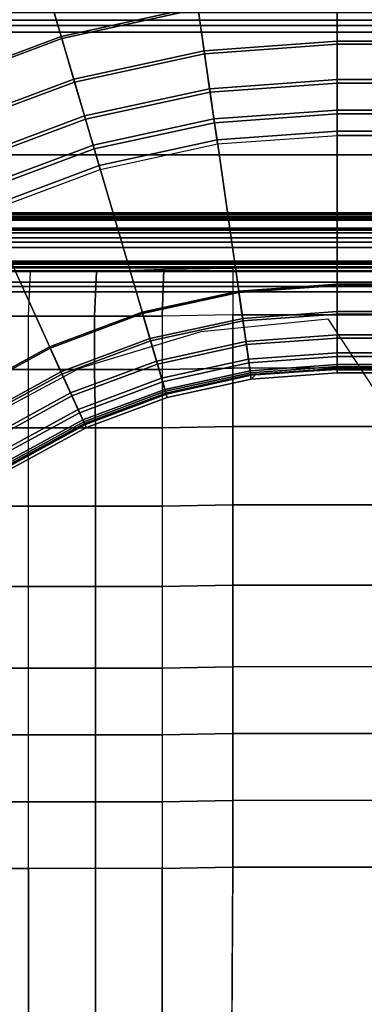
# Model space of a CAD drawing. Units: inches. Extents: x -187 to -42, y -154 to -96.
# Drawn here: x -145 to -142, y -141 to -130 of the extents above; entities that cross this region are included whole.
import ezdxf

# ---------------------------------------------------------------- set-up
doc = ezdxf.new("R2010")
doc.units = ezdxf.units.IN
doc.header["$MEASUREMENT"] = 0
for name, color, linetype in [('SEAT-BACKFABRIC', 5, 'Continuous'), ('SEAT-BACKFRAME', 5, 'Continuous'), ('SEAT-LEG', 5, 'Continuous'), ('SEAT-SEATFABRIC', 5, 'Continuous')]:
    doc.layers.add(name, color=color, linetype=linetype)

# ---------------------------------------------------------------- blocks, each defined once
blk = doc.blocks.new('dbvs2n_cr_0t')
at = {"layer": 'SEAT-BACKFABRIC'}
for points in [[(10.86, -5.119, 29.033), (12.412, -4.54, 29.033), (12.566, -5.065, 28.978), (11.087, -5.617, 28.978)], [(12.57, -5.076, 29.021), (12.412, -4.54, 29.079), (10.86, -5.119, 29.079), (11.092, -5.627, 29.021)], [(12.566, -5.065, 28.978), (14.109, -4.729, 28.978), (14.184, -5.248, 28.812), (12.714, -5.567, 28.812)], [(14.187, -5.269, 28.848), (14.111, -4.741, 29.021), (12.57, -5.076, 29.021), (12.72, -5.589, 28.848)], [(11.087, -5.617, 28.978), (12.566, -5.065, 28.978), (12.714, -5.567, 28.812), (11.304, -6.093, 28.812)], [(12.72, -5.589, 28.848), (12.57, -5.076, 29.021), (11.092, -5.627, 29.021), (11.313, -6.113, 28.848)], [(27.217, -5.391, 27.314), (27.217, -5.188, 27.596), (5.981, -5.188, 27.596), (6.342, -5.391, 27.314)], [(14.184, -5.248, 28.812), (15.684, -5.14, 28.812), (15.684, -5.618, 28.541), (14.252, -5.721, 28.541)], [(15.684, -5.649, 28.568), (15.684, -5.162, 28.848), (14.187, -5.269, 28.848), (14.256, -5.751, 28.568)], [(15.684, -5.14, 28.812), (28.991, -5.14, 28.812), (28.991, -5.618, 28.541), (15.684, -5.618, 28.541)], [(28.991, -5.163, 28.848), (15.684, -5.163, 28.848), (15.684, -5.649, 28.568), (28.991, -5.649, 28.568)], [(12.714, -5.567, 28.812), (14.184, -5.248, 28.812), (14.252, -5.721, 28.541), (12.848, -6.026, 28.541)], [(14.256, -5.751, 28.568), (14.187, -5.269, 28.848), (12.72, -5.589, 28.848), (12.857, -6.056, 28.568)], [(27.217, -5.309, 27.373), (27.217, -5.447, 27.089), (6.51, -5.447, 27.089), (6.255, -5.309, 27.373)], [(27.217, -5.519, 26.991), (27.217, -5.391, 27.314), (6.342, -5.391, 27.314), (6.57, -5.519, 26.991)], [(27.217, -8.048, 17.047), (9.117, -8.052, 17.047), (6.51, -5.447, 27.089), (27.217, -5.447, 27.089)], [(27.217, -8.086, 17.063), (27.217, -5.519, 26.991), (6.57, -5.519, 26.991), (9.117, -8.091, 17.063)], [(11.304, -6.093, 28.812), (12.714, -5.567, 28.812), (12.848, -6.026, 28.541), (11.503, -6.528, 28.541)], [(12.857, -6.056, 28.568), (12.72, -5.589, 28.848), (11.313, -6.113, 28.848), (11.516, -6.556, 28.568)], [(14.252, -5.721, 28.541), (15.684, -5.618, 28.541), (15.684, -6.03, 28.177), (14.31, -6.128, 28.177)], [(15.684, -6.067, 28.194), (15.684, -5.649, 28.568), (14.256, -5.751, 28.568), (14.316, -6.165, 28.194)], [(15.684, -5.618, 28.541), (28.991, -5.618, 28.541), (28.991, -6.03, 28.177), (15.684, -6.03, 28.177)], [(28.991, -5.649, 28.568), (15.684, -5.649, 28.568), (15.684, -6.068, 28.194), (28.991, -6.068, 28.194)], [(12.848, -6.026, 28.541), (14.252, -5.721, 28.541), (14.31, -6.128, 28.177), (12.964, -6.421, 28.177)], [(14.316, -6.165, 28.194), (14.256, -5.751, 28.568), (12.857, -6.056, 28.568), (12.975, -6.457, 28.194)], [(11.503, -6.528, 28.541), (12.848, -6.026, 28.541), (12.964, -6.421, 28.177), (11.674, -6.902, 28.177)], [(14.31, -6.128, 28.177), (15.684, -6.03, 28.177), (15.684, -6.357, 27.736), (14.357, -6.452, 27.736)], [(15.684, -6.03, 28.177), (28.991, -6.03, 28.177), (28.991, -6.357, 27.736), (15.684, -6.357, 27.736)], [(12.975, -6.457, 28.194), (12.857, -6.056, 28.568), (11.516, -6.556, 28.568), (11.689, -6.937, 28.194)], [(12.964, -6.421, 28.177), (14.31, -6.128, 28.177), (14.357, -6.452, 27.736), (13.057, -6.735, 27.736)], [(15.684, -6.399, 27.741), (15.684, -6.067, 28.194), (14.316, -6.165, 28.194), (14.363, -6.494, 27.741)], [(28.991, -6.068, 28.194), (15.684, -6.068, 28.194), (15.684, -6.399, 27.741), (28.991, -6.399, 27.741)], [(14.363, -6.494, 27.741), (14.316, -6.165, 28.194), (12.975, -6.457, 28.194), (13.068, -6.775, 27.741)], [(11.674, -6.902, 28.177), (12.964, -6.421, 28.177), (13.057, -6.735, 27.736), (11.81, -7.2, 27.736)], [(13.068, -6.775, 27.741), (12.975, -6.457, 28.194), (11.689, -6.937, 28.194), (11.827, -7.238, 27.741)], [(13.057, -6.735, 27.736), (14.357, -6.452, 27.736), (14.39, -6.678, 27.237), (13.121, -6.954, 27.237)], [(14.357, -6.452, 27.736), (15.684, -6.357, 27.736), (15.684, -6.586, 27.237), (14.39, -6.678, 27.237)], [(15.684, -6.63, 27.229), (15.684, -6.399, 27.741), (14.363, -6.494, 27.741), (14.396, -6.722, 27.229)], [(15.684, -6.357, 27.736), (28.991, -6.357, 27.736), (28.991, -6.586, 27.237), (15.684, -6.586, 27.237)], [(28.991, -6.399, 27.741), (15.684, -6.399, 27.741), (15.684, -6.63, 27.229), (28.991, -6.63, 27.229)], [(14.396, -6.722, 27.229), (14.363, -6.494, 27.741), (13.068, -6.775, 27.741), (13.133, -6.997, 27.229)], [(14.39, -6.678, 27.237), (15.684, -6.586, 27.237), (15.684, -9.116, 17.473), (14.75, -9.183, 17.473)], [(28.991, -6.586, 27.237), (28.991, -9.117, 17.473), (15.684, -9.117, 17.473), (15.684, -6.586, 27.237)], [(28.991, -9.152, 17.5), (28.991, -6.63, 27.229), (15.684, -6.63, 27.229), (15.684, -9.152, 17.5)], [(11.81, -7.2, 27.736), (13.057, -6.735, 27.736), (13.121, -6.954, 27.237), (11.905, -7.408, 27.237)], [(13.133, -6.997, 27.229), (13.068, -6.775, 27.741), (11.827, -7.238, 27.741), (11.923, -7.448, 27.229)], [(14.39, -6.678, 27.237), (14.75, -9.183, 17.473), (13.834, -9.382, 17.473), (13.121, -6.954, 27.237)], [(11.905, -7.408, 27.237), (13.121, -6.954, 27.237), (13.834, -9.382, 17.473), (12.956, -9.71, 17.473)], [(11.905, -7.408, 27.237), (12.956, -9.71, 17.473), (12.134, -10.159, 17.473), (10.765, -8.03, 27.237)], [(27.217, -7.462, 15.828), (27.217, -7.481, 15.771), (8.447, -7.481, 15.771), (8.447, -7.462, 15.828)], [(27.217, -7.472, 15.886), (27.217, -7.462, 15.828), (8.447, -7.462, 15.828), (8.447, -7.473, 15.886)], [(8.447, -7.473, 15.886), (9.117, -8.017, 16.809), (27.217, -8.012, 16.809), (27.217, -7.472, 15.886)], [(27.217, -7.481, 15.771), (27.217, -7.523, 15.729), (8.447, -7.523, 15.729), (8.447, -7.481, 15.771)], [(8.447, -7.501, 15.829), (27.217, -7.501, 15.829), (27.217, -7.508, 15.869), (8.447, -7.508, 15.869)], [(8.447, -7.514, 15.791), (27.217, -7.514, 15.791), (27.217, -7.501, 15.829), (8.447, -7.501, 15.829)], [(9.117, -8.053, 16.79), (8.447, -7.508, 15.869), (27.217, -7.508, 15.869), (27.217, -8.048, 16.79)], [(8.447, -7.543, 15.763), (27.217, -7.543, 15.763), (27.217, -7.514, 15.791), (8.447, -7.514, 15.791)], [(8.447, -7.523, 15.729), (27.217, -7.523, 15.729), (27.217, -7.543, 15.763), (8.447, -7.543, 15.763)], [(27.217, -8.012, 16.809), (9.117, -8.017, 16.809), (9.117, -8.045, 16.885), (27.217, -8.04, 16.885)], [(27.217, -8.04, 16.885), (9.117, -8.045, 16.885), (9.117, -8.057, 16.965), (27.217, -8.052, 16.965)], [(27.217, -8.052, 16.965), (9.117, -8.057, 16.965), (9.117, -8.052, 17.047), (27.217, -8.048, 17.047)], [(27.217, -8.048, 16.79), (27.217, -8.08, 16.878), (9.117, -8.085, 16.878), (9.117, -8.053, 16.79)], [(27.217, -8.08, 16.878), (27.217, -8.093, 16.97), (9.117, -8.097, 16.97), (9.117, -8.085, 16.878)], [(27.217, -8.093, 16.97), (27.217, -8.086, 17.063), (9.117, -8.091, 17.063), (9.117, -8.097, 16.97)], [(14.666, -8.598, 15.986), (15.684, -8.525, 15.986), (15.684, -8.229, 15.823), (14.623, -8.305, 15.823)], [(15.684, -8.229, 15.823), (15.684, -8.245, 15.786), (14.626, -8.32, 15.786), (14.623, -8.305, 15.823)], [(14.669, -8.624, 15.955), (14.626, -8.32, 15.786), (15.684, -8.245, 15.786), (15.684, -8.551, 15.955)], [(28.991, -8.525, 15.986), (28.991, -8.23, 15.823), (15.684, -8.23, 15.823), (15.684, -8.525, 15.986)], [(15.684, -8.23, 15.823), (28.991, -8.23, 15.823), (28.991, -8.245, 15.786), (15.684, -8.245, 15.786)], [(28.991, -8.551, 15.955), (15.684, -8.551, 15.955), (15.684, -8.245, 15.786), (28.991, -8.245, 15.786)], [(13.667, -8.815, 15.986), (14.666, -8.598, 15.986), (14.623, -8.305, 15.823), (13.584, -8.531, 15.823)], [(13.584, -8.531, 15.823), (14.623, -8.305, 15.823), (14.626, -8.32, 15.786), (13.588, -8.546, 15.786)], [(13.675, -8.84, 15.955), (13.588, -8.546, 15.786), (14.626, -8.32, 15.786), (14.669, -8.624, 15.955)], [(12.71, -9.172, 15.986), (13.667, -8.815, 15.986), (13.584, -8.531, 15.823), (12.588, -8.903, 15.823)], [(13.584, -8.531, 15.823), (13.588, -8.546, 15.786), (12.594, -8.917, 15.786), (12.588, -8.903, 15.823)], [(12.721, -9.196, 15.955), (12.594, -8.917, 15.786), (13.588, -8.546, 15.786), (13.675, -8.84, 15.955)], [(14.701, -8.846, 16.212), (15.684, -8.776, 16.212), (15.684, -8.525, 15.986), (14.666, -8.598, 15.986)], [(14.706, -8.88, 16.19), (14.669, -8.624, 15.955), (15.684, -8.551, 15.955), (15.684, -8.81, 16.19)], [(28.991, -8.776, 16.212), (28.991, -8.525, 15.986), (15.684, -8.525, 15.986), (15.684, -8.776, 16.212)], [(28.991, -8.81, 16.19), (15.684, -8.81, 16.19), (15.684, -8.551, 15.955), (28.991, -8.551, 15.955)], [(13.738, -9.056, 16.212), (14.701, -8.846, 16.212), (14.666, -8.598, 15.986), (13.667, -8.815, 15.986)], [(13.748, -9.089, 16.19), (13.675, -8.84, 15.955), (14.669, -8.624, 15.955), (14.706, -8.88, 16.19)], [(14.729, -9.037, 16.489), (15.684, -8.969, 16.489), (15.684, -8.776, 16.212), (14.701, -8.846, 16.212)], [(28.991, -8.969, 16.489), (28.991, -8.776, 16.212), (15.684, -8.776, 16.212), (15.684, -8.969, 16.489)], [(12.815, -9.4, 16.212), (13.738, -9.056, 16.212), (13.667, -8.815, 15.986), (12.71, -9.172, 15.986)], [(12.829, -9.432, 16.19), (12.721, -9.196, 15.955), (13.675, -8.84, 15.955), (13.748, -9.089, 16.19)], [(13.792, -9.241, 16.489), (14.729, -9.037, 16.489), (14.701, -8.846, 16.212), (13.738, -9.056, 16.212)], [(13.804, -9.279, 16.479), (13.748, -9.089, 16.19), (14.706, -8.88, 16.19), (14.734, -9.077, 16.479)], [(14.734, -9.077, 16.479), (14.706, -8.88, 16.19), (15.684, -8.81, 16.19), (15.684, -9.009, 16.479)], [(28.991, -9.009, 16.479), (15.684, -9.009, 16.479), (15.684, -8.81, 16.19), (28.991, -8.81, 16.19)], [(11.814, -9.662, 15.986), (12.71, -9.172, 15.986), (12.588, -8.903, 15.823), (11.654, -9.413, 15.823)], [(11.654, -9.413, 15.823), (12.588, -8.903, 15.823), (12.594, -8.917, 15.786), (11.662, -9.426, 15.786)], [(11.828, -9.683, 15.955), (11.662, -9.426, 15.786), (12.594, -8.917, 15.786), (12.721, -9.196, 15.955)], [(14.746, -9.161, 16.802), (15.684, -9.094, 16.802), (15.684, -8.969, 16.489), (14.729, -9.037, 16.489)], [(28.991, -9.094, 16.802), (28.991, -8.969, 16.489), (15.684, -8.969, 16.489), (15.684, -9.094, 16.802)], [(12.895, -9.576, 16.489), (13.792, -9.241, 16.489), (13.738, -9.056, 16.212), (12.815, -9.4, 16.212)], [(12.911, -9.612, 16.479), (12.829, -9.432, 16.19), (13.748, -9.089, 16.19), (13.804, -9.279, 16.479)], [(13.828, -9.361, 16.802), (14.746, -9.161, 16.802), (14.729, -9.037, 16.489), (13.792, -9.241, 16.489)], [(13.839, -9.401, 16.805), (13.804, -9.279, 16.479), (14.734, -9.077, 16.479), (14.752, -9.202, 16.805)], [(14.752, -9.202, 16.805), (14.734, -9.077, 16.479), (15.684, -9.009, 16.479), (15.684, -9.136, 16.805)], [(14.754, -9.21, 17.136), (15.684, -9.144, 17.136), (15.684, -9.094, 16.802), (14.746, -9.161, 16.802)], [(28.991, -9.136, 16.805), (15.684, -9.136, 16.805), (15.684, -9.009, 16.479), (28.991, -9.009, 16.479)], [(28.991, -9.144, 17.136), (28.991, -9.094, 16.802), (15.684, -9.094, 16.802), (15.684, -9.144, 17.136)], [(11.949, -9.873, 16.212), (12.815, -9.4, 16.212), (12.71, -9.172, 15.986), (11.814, -9.662, 15.986)], [(11.968, -9.902, 16.19), (11.828, -9.683, 15.955), (12.721, -9.196, 15.955), (12.829, -9.432, 16.19)], [(13.842, -9.409, 17.136), (14.754, -9.21, 17.136), (14.746, -9.161, 16.802), (13.828, -9.361, 16.802)], [(13.834, -9.382, 17.473), (14.75, -9.183, 17.473), (14.754, -9.21, 17.136), (13.842, -9.409, 17.136)], [(13.853, -9.448, 17.151), (13.839, -9.401, 16.805), (14.752, -9.202, 16.805), (14.759, -9.25, 17.151)], [(13.844, -9.417, 17.5), (13.853, -9.448, 17.151), (14.759, -9.25, 17.151), (14.806, -9.2, 17.5)], [(14.75, -9.183, 17.473), (15.684, -9.116, 17.473), (15.684, -9.144, 17.136), (14.754, -9.21, 17.136)], [(14.759, -9.25, 17.151), (14.752, -9.202, 16.805), (15.684, -9.136, 16.805), (15.684, -9.184, 17.151)], [(14.806, -9.2, 17.5), (14.759, -9.25, 17.151), (15.684, -9.184, 17.151), (15.684, -9.152, 17.5)], [(28.991, -9.117, 17.473), (28.991, -9.144, 17.136), (15.684, -9.144, 17.136), (15.684, -9.117, 17.473)], [(28.991, -9.184, 17.151), (15.684, -9.184, 17.151), (15.684, -9.136, 16.805), (28.991, -9.136, 16.805)], [(28.991, -9.152, 17.5), (15.684, -9.152, 17.5), (15.684, -9.184, 17.151), (28.991, -9.184, 17.151)], [(12.947, -9.689, 16.802), (13.828, -9.361, 16.802), (13.792, -9.241, 16.489), (12.895, -9.576, 16.489)], [(12.964, -9.727, 16.805), (12.911, -9.612, 16.479), (13.804, -9.279, 16.479), (13.839, -9.401, 16.805)], [(12.054, -10.035, 16.489), (12.895, -9.576, 16.489), (12.815, -9.4, 16.212), (11.949, -9.873, 16.212)], [(12.967, -9.735, 17.136), (13.842, -9.409, 17.136), (13.828, -9.361, 16.802), (12.947, -9.689, 16.802)], [(12.956, -9.71, 17.473), (13.834, -9.382, 17.473), (13.842, -9.409, 17.136), (12.967, -9.735, 17.136)], [(12.984, -9.772, 17.151), (12.964, -9.727, 16.805), (13.839, -9.401, 16.805), (13.853, -9.448, 17.151)], [(12.971, -9.742, 17.5), (12.984, -9.772, 17.151), (13.853, -9.448, 17.151), (13.844, -9.417, 17.5)], [(12.075, -10.068, 16.479), (11.968, -9.902, 16.19), (12.829, -9.432, 16.19), (12.911, -9.612, 16.479)], [(12.121, -10.14, 16.802), (12.947, -9.689, 16.802), (12.895, -9.576, 16.489), (12.054, -10.035, 16.489)], [(12.144, -10.175, 16.805), (12.075, -10.068, 16.479), (12.911, -9.612, 16.479), (12.964, -9.727, 16.805)], [(12.148, -10.182, 17.136), (12.967, -9.735, 17.136), (12.947, -9.689, 16.802), (12.121, -10.14, 16.802)], [(12.134, -10.159, 17.473), (12.956, -9.71, 17.473), (12.967, -9.735, 17.136), (12.148, -10.182, 17.136)], [(12.17, -10.216, 17.151), (12.144, -10.175, 16.805), (12.964, -9.727, 16.805), (12.984, -9.772, 17.151)], [(12.153, -10.189, 17.5), (12.17, -10.216, 17.151), (12.984, -9.772, 17.151), (12.971, -9.742, 17.5)]]:
    blk.add_3dface(points, dxfattribs=at)
at = {"layer": 'SEAT-BACKFRAME'}
for points in [[(9.139, -7.629, 15.894), (9.137, -7.639, 15.927), (27.391, -7.639, 15.927), (27.393, -7.629, 15.894)], [(9.137, -8.207, 16.913), (27.298, -8.207, 16.913), (27.391, -7.639, 15.927), (9.137, -7.639, 15.927)], [(9.137, -7.676, 15.836), (9.139, -7.649, 15.853), (27.393, -7.649, 15.853), (27.391, -7.676, 15.836)], [(9.137, -7.676, 15.836), (27.391, -7.676, 15.836), (27.391, -7.73, 15.918), (9.137, -7.73, 15.918)], [(9.139, -7.629, 15.894), (27.393, -7.629, 15.894), (27.393, -7.649, 15.853), (9.139, -7.649, 15.853)], [(9.137, -7.991, 15.921), (9.137, -7.73, 15.918), (27.391, -7.73, 15.918), (27.008, -7.991, 15.921)], [(9.137, -8.311, 16.88), (9.139, -7.778, 15.977), (27.393, -7.778, 15.977), (27.298, -8.311, 16.88)], [(9.139, -7.987, 15.969), (27.009, -7.987, 15.969), (27.393, -7.778, 15.977), (9.139, -7.778, 15.977)], [(9.139, -8.009, 15.93), (9.137, -7.991, 15.921), (27.008, -7.991, 15.921), (27.009, -8.009, 15.93)], [(9.139, -7.987, 15.969), (9.139, -8.009, 15.96), (27.009, -8.009, 15.96), (27.009, -7.987, 15.969)], [(9.139, -8.009, 15.93), (27.009, -8.009, 15.93), (27.009, -8.009, 15.96), (9.139, -8.009, 15.96)], [(9.137, -8.253, 16.948), (27.298, -8.253, 16.948), (27.298, -8.207, 16.913), (9.137, -8.207, 16.913)], [(9.137, -8.253, 16.948), (9.137, -8.311, 16.948), (27.298, -8.311, 16.948), (27.298, -8.253, 16.948)], [(9.137, -8.311, 16.88), (27.298, -8.311, 16.88), (27.298, -8.311, 16.948), (9.137, -8.311, 16.948)]]:
    blk.add_3dface(points, dxfattribs=at)
at = {"layer": 'SEAT-LEG'}
for points in [[(20.969, -7.981, 10.995), (7.983, -7.981, 10.995), (3.04, -3.038, 10.995), (25.912, -3.038, 10.995)], [(26.559, -6.837, 10.995), (11.668, -6.837, 10.995), (11.668, -6.837, 12.995), (26.559, -6.837, 12.995)], [(11.668, -6.837, 12.995), (26.559, -6.837, 12.995), (26.559, -7.837, 12.995), (12.082, -7.837, 12.995)], [(12.082, -7.837, 10.995), (26.559, -7.837, 10.995), (26.559, -6.837, 10.995), (11.668, -6.837, 10.995)], [(26.559, -7.837, 12.995), (12.082, -7.837, 12.995), (12.082, -7.837, 10.995), (26.559, -7.837, 10.995)]]:
    blk.add_3dface(points, dxfattribs=at)
at = {"layer": 'SEAT-SEATFABRIC'}
for points, invisible_edges in [([(0.25, -0.25, 15), (12.912, -9.134, 15), (14.221, -8.737, 15), (15.582, -8.603, 15)], 9), ([(0.25, -0.25, 15), (10.647, -10.647, 15), (11.705, -9.779, 15), (12.912, -9.134, 15)], 9), ([(0.25, -0.25, 15), (0.25, -28.75, 15), (28.75, -28.75, 15), (8.603, -15.582, 15)], 8), ([(28.75, -0.25, 15), (0.25, -0.25, 15), (15.582, -8.603, 15), (28.75, -28.75, 15)], 2), ([(0.5, -0.5, 13.19), (28.5, -0.5, 13.19), (0.5, -28.5, 13.19)], 2), ([(28.5, -28.5, 13.19), (0.5, -28.5, 13.19), (28.5, -0.5, 13.19)], 2), ([(21.854, -22.556, 16.939), (21.854, -14.5, 16.939), (14.561, -14.5, 17.011), (14.514, -22.503, 16.964)], 8)]:
    blk.add_3dface(points, dxfattribs=dict(at, invisible_edges=invisible_edges))
for points in [[(12.363, -8.575, 15.436), (12.383, -8.094, 15.153), (11.39, -8.056, 15.097), (11.485, -8.575, 15.291)], [(13.092, -8.094, 15.153), (13.072, -8.575, 15.508), (12.363, -8.575, 15.436), (12.383, -8.094, 15.153)], [(13.817, -8.068, 15.203), (13.8, -8.575, 15.615), (13.072, -8.575, 15.508), (13.092, -8.094, 15.153)], [(14.561, -8.056, 15.213), (14.561, -8.56, 15.698), (13.8, -8.575, 15.615), (13.817, -8.068, 15.203)], [(14.561, -8.56, 15.698), (21.854, -8.559, 15.587), (21.854, -8.056, 15), (14.561, -8.056, 15.213)], [(12.363, -9.147, 15.694), (12.363, -8.575, 15.436), (11.485, -8.575, 15.291), (11.485, -9.147, 15.502)], [(13.072, -8.575, 15.508), (13.072, -9.147, 15.847), (12.363, -9.147, 15.694), (12.363, -8.575, 15.436)], [(13.8, -8.575, 15.615), (13.8, -9.147, 15.986), (13.072, -9.147, 15.847), (13.072, -8.575, 15.508)], [(14.561, -9.132, 16.076), (14.561, -8.56, 15.698), (13.8, -8.575, 15.615), (13.8, -9.147, 15.986)], [(14.561, -9.132, 16.076), (21.854, -9.131, 15.984), (21.854, -8.559, 15.587), (14.561, -8.56, 15.698)], [(12.363, -9.775, 16.012), (12.363, -9.147, 15.694), (11.485, -9.147, 15.502), (11.485, -9.775, 15.76)], [(13.072, -9.147, 15.847), (13.082, -9.775, 16.184), (12.363, -9.775, 16.012), (12.363, -9.147, 15.694)], [(13.8, -9.147, 15.986), (13.8, -9.775, 16.308), (13.082, -9.775, 16.184), (13.072, -9.147, 15.847)], [(14.561, -9.76, 16.422), (14.561, -9.132, 16.076), (13.8, -9.147, 15.986), (13.8, -9.775, 16.308)], [(14.561, -9.76, 16.422), (21.854, -9.759, 16.311), (21.854, -9.131, 15.984), (14.561, -9.132, 16.076)], [(12.363, -10.617, 16.379), (12.363, -9.775, 16.012), (11.485, -9.775, 15.76), (11.485, -10.617, 16.108)], [(13.082, -9.775, 16.184), (13.082, -10.617, 16.512), (12.363, -10.617, 16.379), (12.363, -9.775, 16.012)], [(13.8, -9.775, 16.308), (13.8, -10.617, 16.602), (13.082, -10.617, 16.512), (13.082, -9.775, 16.184)], [(14.561, -10.602, 16.704), (14.561, -9.76, 16.422), (13.8, -9.775, 16.308), (13.8, -10.617, 16.602)], [(14.561, -10.602, 16.704), (21.854, -10.601, 16.615), (21.854, -9.759, 16.311), (14.561, -9.76, 16.422)], [(12.363, -11.481, 16.625), (12.363, -10.617, 16.379), (11.485, -10.617, 16.108), (11.485, -11.481, 16.41)], [(13.082, -10.617, 16.512), (13.082, -11.481, 16.727), (12.363, -11.481, 16.625), (12.363, -10.617, 16.379)], [(13.8, -10.617, 16.602), (13.8, -11.481, 16.794), (13.082, -11.481, 16.727), (13.082, -10.617, 16.512)], [(14.561, -11.466, 16.882), (14.561, -10.602, 16.704), (13.8, -10.617, 16.602), (13.8, -11.481, 16.794)], [(14.561, -11.466, 16.882), (21.854, -11.465, 16.772), (21.854, -10.601, 16.615), (14.561, -10.602, 16.704)], [(12.363, -12.359, 16.764), (12.363, -11.481, 16.625), (11.485, -11.481, 16.41), (11.485, -12.359, 16.617)], [(13.082, -11.481, 16.727), (13.082, -12.359, 16.866), (12.363, -12.359, 16.764), (12.363, -11.481, 16.625)], [(13.8, -11.481, 16.794), (13.8, -12.359, 16.907), (13.082, -12.359, 16.866), (13.082, -11.481, 16.727)], [(14.561, -12.344, 16.953), (14.561, -11.466, 16.882), (13.8, -11.481, 16.794), (13.8, -12.359, 16.907)], [(14.561, -12.344, 16.953), (21.854, -12.343, 16.869), (21.854, -11.465, 16.772), (14.561, -11.466, 16.882)], [(12.363, -13.077, 16.835), (12.363, -12.359, 16.764), (11.485, -12.359, 16.617), (11.485, -13.077, 16.686)], [(13.082, -12.359, 16.866), (13.082, -13.077, 16.896), (12.363, -13.077, 16.835), (12.363, -12.359, 16.764)], [(13.8, -12.359, 16.907), (13.8, -13.077, 16.921), (13.082, -13.077, 16.896), (13.082, -12.359, 16.866)], [(14.561, -13.063, 16.995), (14.561, -12.344, 16.953), (13.8, -12.359, 16.907), (13.8, -13.077, 16.921)], [(14.561, -13.063, 16.995), (21.854, -13.062, 16.917), (21.854, -12.343, 16.869), (14.561, -12.344, 16.953)], [(12.363, -13.796, 16.875), (12.363, -13.077, 16.835), (11.485, -13.077, 16.686), (11.485, -13.796, 16.723)], [(13.082, -13.077, 16.896), (13.082, -13.796, 16.936), (12.363, -13.796, 16.875), (12.363, -13.077, 16.835)], [(13.8, -13.077, 16.921), (13.8, -13.796, 16.982), (13.082, -13.796, 16.936), (13.082, -13.077, 16.896)], [(14.561, -13.781, 16.986), (14.561, -13.063, 16.995), (13.8, -13.077, 16.921), (13.8, -13.796, 16.982)], [(14.561, -13.781, 16.986), (21.854, -13.78, 16.935), (21.854, -13.062, 16.917), (14.561, -13.063, 16.995)], [(12.363, -14.515, 16.893), (12.363, -13.796, 16.875), (11.485, -13.796, 16.723), (11.485, -14.515, 16.77)], [(13.082, -13.796, 16.936), (13.082, -14.515, 16.954), (12.363, -14.515, 16.893), (12.363, -13.796, 16.875)], [(13.8, -13.796, 16.982), (13.8, -14.515, 16.993), (13.082, -14.515, 16.954), (13.082, -13.796, 16.936)], [(14.561, -14.5, 17.011), (14.561, -13.781, 16.986), (13.8, -13.796, 16.982), (13.8, -14.515, 16.993)], [(14.561, -14.5, 17.011), (21.854, -14.5, 16.939), (21.854, -13.78, 16.935), (14.561, -13.781, 16.986)], [(14.514, -22.503, 16.964), (14.561, -14.5, 17.011), (13.8, -14.515, 16.993), (13.8, -22.505, 16.935)], [(12.363, -22.505, 16.877), (12.363, -14.515, 16.893), (11.485, -14.515, 16.77), (11.485, -22.505, 16.79)], [(13.082, -22.505, 16.898), (13.082, -14.515, 16.954), (12.363, -14.515, 16.893), (12.363, -22.505, 16.877)], [(13.8, -22.505, 16.935), (13.8, -14.515, 16.993), (13.082, -14.515, 16.954), (13.082, -22.505, 16.898)]]:
    blk.add_3dface(points, dxfattribs=at)

msp = doc.modelspace()

# ---------------------------------------------------------------- block references
at = {"ltscale": 10}
msp.add_blockref('dbvs2n_cr_0t', (-157.678, -125.059), dxfattribs=at)

doc.saveas('drawing.dxf')
